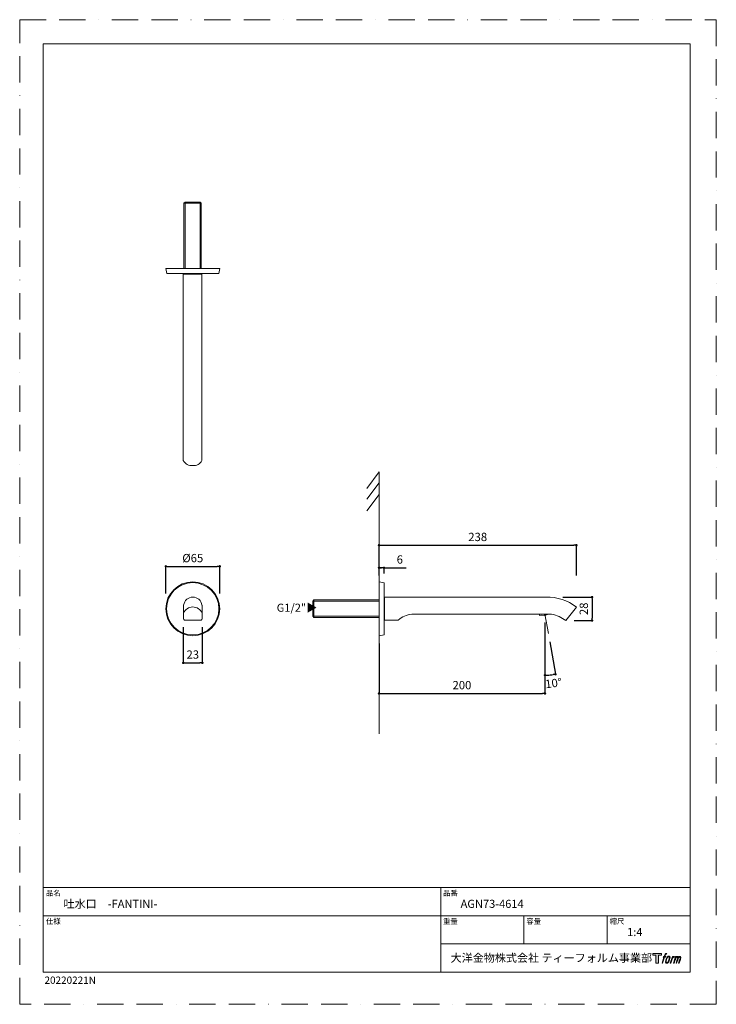
# Model space of a CAD drawing. Units: millimetres. Extents: x 0 to 3153, y 0 to 1188.
import ezdxf

# ---------------------------------------------------------------- set-up
doc = ezdxf.new("R2010")
doc.units = ezdxf.units.MM
doc.header["$LTSCALE"] = 2.5
doc.header["$PDMODE"] = 1
doc.header["$PDSIZE"] = -2
doc.linetypes.add('BORDER', pattern=[44.45, 12.7, -6.35, 12.7, -6.35, 0, -6.35])
doc.layers.add('BORDER', color=4, linetype='BORDER', lineweight=20, plot=False)
for name, color, linetype, lineweight in [('DIM', 3, 'Continuous', 13), ('MODEL', 7, 'Continuous', 20), ('TEMPLATE', 7, 'Continuous', 20)]:
    doc.layers.add(name, color=color, linetype=linetype, lineweight=lineweight)
doc.styles.add('ＭＳ ゴシック', font='msgothic.ttc', dxfattribs={"bigfont": 'ＭＳ ゴシック'})
doc.dimstyles.new('tfrom線あり', dxfattribs={"dimtxt": 10, "dimasz": 3, "dimexe": 0, "dimexo": 10, "dimgap": 5, "dimtad": 1, "dimdec": 0, "dimzin": 11, "dimdsep": 46, "dimtxsty": 'ＭＳ ゴシック', "dimblk": 'DOT', "dimcen": 0, "dimazin": 0, "dimtfac": 1, "dimtdec": 1, "dimtix": 1, "dimtofl": 0, "dimtmove": 0, "dimatfit": 0, "dimldrblk": 'DOT', "dimfxl": 1, "dimfrac": 2, "dimtolj": 1, "dimtzin": 11, "dimarcsym": 0})

# ---------------------------------------------------------------- blocks, each defined once
blk = doc.blocks.new('_DOT')
at = {"color": 0, "linetype": 'ByBlock', "lineweight": -2}
blk.add_line((-0.5, 0), (-1, 0), dxfattribs=at)
at = {"color": 0, "linetype": 'ByBlock', "lineweight": -2, "const_width": 0.5}
blk.add_lwpolyline([(-0.25, 0, 1), (0.25, 0, 1)], format="xyb", close=True, dxfattribs=at)
blk = doc.blocks.new('*D3')
at = {"layer": 'Defpoints', "color": 0}
for p in [(433.3, 526.7), (433.3, 509.6), (439.3, 509.6)]:
    blk.add_point(p, dxfattribs=at)
at = {"layer": 'DIM', "color": 0, "lineweight": -2}
for p, q in [((433.3, 519.6), (433.3, 526.7)), ((436.3, 526.7), (433.3, 526.7)), ((436.3, 526.7), (436.3, 526.7)), ((439.3, 519.6), (439.3, 526.7)), ((439.3, 526.7), (465.9, 526.7))]:
    blk.add_line(p, q, dxfattribs=at)
at = {"layer": 'DIM', "color": 0, "lineweight": -2, "xscale": 3, "yscale": 3, "zscale": 3, "rotation": 180}
blk.add_blockref('_DOT', (433.3, 526.7), dxfattribs=at)
at = {"layer": 'DIM', "color": 0, "lineweight": -2, "xscale": 3, "yscale": 3, "zscale": 3}
blk.add_blockref('_DOT', (439.3, 526.7), dxfattribs=at)
at = {"layer": 'DIM', "color": 0, "insert": (458.4, 536.7), "char_height": 10, "attachment_point": 5, "style": 'ＭＳ ゴシック'}
blk.add_mtext('\\A1;6', dxfattribs=at)
blk = doc.blocks.new('*D24')
at = {"layer": 'Defpoints', "color": 0}
for p in [(644.9, 491.3), (658.7, 463), (690.2, 463)]:
    blk.add_point(p, dxfattribs=at)
at = {"layer": 'DIM', "color": 0, "lineweight": -2}
for p, q in [((654.9, 491.3), (690.2, 491.3)), ((690.2, 488.3), (690.2, 466)), ((668.7, 463), (690.2, 463))]:
    blk.add_line(p, q, dxfattribs=at)
at = {"layer": 'DIM', "color": 0, "lineweight": -2, "xscale": 3, "yscale": 3, "zscale": 3}
for p, rotation in [((690.2, 491.3), 90), ((690.2, 463), 270)]:
    blk.add_blockref('_DOT', p, dxfattribs=dict(at, rotation=rotation))
at = {"layer": 'DIM', "color": 0, "insert": (680.2, 477.2), "char_height": 10, "attachment_point": 5, "rotation": 90, "style": 'ＭＳ ゴシック'}
blk.add_mtext('\\A1;28', dxfattribs=at)
blk = doc.blocks.new('*D26')
at = {"layer": 'Defpoints', "color": 0}
for p in [(671.3, 553.9), (433.3, 507.4), (671.3, 507.4)]:
    blk.add_point(p, dxfattribs=at)
at = {"layer": 'DIM', "color": 0, "lineweight": -2}
for p, q in [((433.3, 517.4), (433.3, 553.9)), ((436.3, 553.9), (668.3, 553.9)), ((671.3, 517.4), (671.3, 553.9))]:
    blk.add_line(p, q, dxfattribs=at)
at = {"layer": 'DIM', "color": 0, "lineweight": -2, "xscale": 3, "yscale": 3, "zscale": 3, "rotation": 180}
blk.add_blockref('_DOT', (433.3, 553.9), dxfattribs=at)
at = {"layer": 'DIM', "color": 0, "lineweight": -2, "xscale": 3, "yscale": 3, "zscale": 3}
blk.add_blockref('_DOT', (671.3, 553.9), dxfattribs=at)
at = {"layer": 'DIM', "color": 0, "insert": (552.3, 563.9), "char_height": 10, "attachment_point": 5, "style": 'ＭＳ ゴシック'}
blk.add_mtext('\\A1;238', dxfattribs=at)
blk = doc.blocks.new('*D27')
at = {"layer": 'Defpoints', "color": 0}
for p in [(633.4, 470.6), (433.3, 445.4), (633.4, 375.1)]:
    blk.add_point(p, dxfattribs=at)
at = {"layer": 'DIM', "color": 0, "lineweight": -2}
for p, q in [((633.4, 460.6), (633.4, 375.1)), ((433.3, 435.4), (433.3, 375.1)), ((436.3, 375.1), (630.4, 375.1))]:
    blk.add_line(p, q, dxfattribs=at)
at = {"layer": 'DIM', "color": 0, "lineweight": -2, "xscale": 3, "yscale": 3, "zscale": 3, "rotation": 180}
blk.add_blockref('_DOT', (433.3, 375.1), dxfattribs=at)
at = {"layer": 'DIM', "color": 0, "lineweight": -2, "xscale": 3, "yscale": 3, "zscale": 3}
blk.add_blockref('_DOT', (633.4, 375.1), dxfattribs=at)
at = {"layer": 'DIM', "color": 0, "insert": (533.3, 385.1), "char_height": 10, "attachment_point": 5, "style": 'ＭＳ ゴシック'}
blk.add_mtext('\\A1;200', dxfattribs=at)
blk = doc.blocks.new('*D29')
at = {"layer": 'Defpoints', "color": 0}
for p in [(241.2, 528.4), (176.2, 485.6), (241.2, 485.6)]:
    blk.add_point(p, dxfattribs=at)
at = {"layer": 'DIM', "color": 0, "lineweight": -2}
for p, q in [((176.2, 495.6), (176.2, 528.4)), ((179.2, 528.4), (238.2, 528.4)), ((241.2, 495.6), (241.2, 528.4))]:
    blk.add_line(p, q, dxfattribs=at)
at = {"layer": 'DIM', "color": 0, "lineweight": -2, "xscale": 3, "yscale": 3, "zscale": 3, "rotation": 180}
blk.add_blockref('_DOT', (176.2, 528.4), dxfattribs=at)
at = {"layer": 'DIM', "color": 0, "lineweight": -2, "xscale": 3, "yscale": 3, "zscale": 3}
blk.add_blockref('_DOT', (241.2, 528.4), dxfattribs=at)
at = {"layer": 'DIM', "color": 0, "insert": (208.7, 538.4), "char_height": 10, "attachment_point": 5, "style": 'ＭＳ ゴシック'}
blk.add_mtext('\\A1;%%c65', dxfattribs=at)
blk = doc.blocks.new('*D39')
at = {"layer": 'Defpoints', "color": 0}
for p in [(197.2, 465.1), (220.2, 465.1), (220.2, 412)]:
    blk.add_point(p, dxfattribs=at)
at = {"layer": 'DIM', "color": 0, "lineweight": -2}
for p, q in [((197.2, 455.1), (197.2, 412)), ((220.2, 455.1), (220.2, 412)), ((200.2, 412), (217.2, 412))]:
    blk.add_line(p, q, dxfattribs=at)
at = {"layer": 'DIM', "color": 0, "lineweight": -2, "xscale": 3, "yscale": 3, "zscale": 3, "rotation": 180}
blk.add_blockref('_DOT', (197.2, 412), dxfattribs=at)
at = {"layer": 'DIM', "color": 0, "lineweight": -2, "xscale": 3, "yscale": 3, "zscale": 3}
blk.add_blockref('_DOT', (220.2, 412), dxfattribs=at)
at = {"layer": 'DIM', "color": 0, "insert": (208.7, 422), "char_height": 10, "attachment_point": 5, "style": 'ＭＳ ゴシック'}
blk.add_mtext('\\A1;23', dxfattribs=at)
blk = doc.blocks.new('*D40')
at = {"layer": 'Defpoints', "color": 0}
for p in [(633.3, 508.9), (633.4, 470.6), (633.4, 470.6), (637.5, 447.3), (637.7, 397.2)]:
    blk.add_point(p, dxfattribs=at)
at = {"layer": 'DIM', "color": 0, "lineweight": -2}
for p, q in [((633.4, 460.6), (633.4, 397.1)), ((639.2, 437.4), (646.1, 398.2))]:
    blk.add_line(p, q, dxfattribs=at)
blk.add_arc((633.4, 470.6), 73.5, 272.3936, 277.6627, dxfattribs=at)
at = {"layer": 'DIM', "color": 0, "lineweight": -2, "xscale": 3, "yscale": 3, "zscale": 3}
for p, rotation in [((633.4, 397.1), 181.224956795085), ((646.1, 398.2), 8.831338640049035)]:
    blk.add_blockref('_DOT', p, dxfattribs=dict(at, rotation=rotation))
at = {"layer": 'DIM', "color": 0, "insert": (643.8, 387.5), "char_height": 10, "attachment_point": 5, "rotation": 7.1693, "style": 'ＭＳ ゴシック'}
blk.add_mtext('\\A1;10%%d', dxfattribs=at)

msp = doc.modelspace()

# ---------------------------------------------------------------- hatches: boundary and pattern name
at = {"layer": 'TEMPLATE'}
h = msp.add_hatch(color=256, dxfattribs=at)
h.paths.add_polyline_path([(774.1, 61.5), (774.1, 59.1), (770.4, 59.1), (770.4, 49.5), (767.1, 49.5), (767.1, 59.1), (763.4, 59.1), (763.4, 61.5)])
edge = h.paths.add_edge_path()
edge.add_spline(control_points=[(779.2, 61.2), (779.6, 61.3), (780.2, 61.2), (780.2, 61.2), (780.2, 61.2), (779.9, 60.4), (779.9, 60.4), (779.9, 60.4), (779.3, 60.5), (778.9, 60.2), (778.5, 59.9), (778.3, 59.1), (778.2, 58.9), (778.2, 58.9), (777.8, 57.7), (777.8, 57.7), (777.8, 57.7), (779.1, 57.7), (779.1, 57.7), (779.1, 57.7), (778.9, 56.9), (778.9, 56.9), (778.9, 56.9), (777.6, 56.9), (777.6, 56.9), (777.6, 56.9), (775.3, 49.5), (775.3, 49.5), (775.3, 49.5), (774.6, 49.5), (774.6, 49.5), (774.6, 49.5), (776.9, 56.9), (776.9, 56.9), (776.9, 56.9), (776, 56.9), (776, 56.9), (776, 56.9), (776.2, 57.7), (776.2, 57.7), (776.2, 57.7), (777.1, 57.7), (777.1, 57.7), (777.1, 57.7), (777.5, 58.7), (777.5, 58.7), (777.7, 59.6), (778, 60.1), (778.2, 60.4), (778.4, 60.8), (778.7, 61.1), (779.2, 61.2)], knot_values=[0, 0, 0, 0, 1, 1, 1, 2, 2, 2, 3, 3, 3, 4, 4, 4, 5, 5, 5, 6, 6, 6, 7, 7, 7, 8, 8, 8, 9, 9, 9, 10, 10, 10, 11, 11, 11, 12, 12, 12, 13, 13, 13, 14, 14, 14, 15, 15, 15, 16, 16, 16, 17, 17, 17, 17], degree=3, periodic=1)
edge = h.paths.add_edge_path()
edge.add_spline(control_points=[(780.9, 57.2), (780.5, 56.7), (780.1, 56.2), (779.6, 54.6), (779.1, 53.1), (778.8, 52.1), (778.7, 50.8), (778.7, 49.8), (779.3, 49.5), (780.1, 49.5), (780.5, 49.5), (781.4, 49.5), (782.1, 50.3), (782.6, 50.9), (783, 51.5), (783.5, 53.5), (784, 55.1), (784.4, 56.2), (784.3, 56.8), (784.3, 56.8), (784.3, 56.8), (784.3, 56.8), (784.2, 57.8), (783.4, 58), (783, 58), (782.6, 58), (781.5, 58), (780.9, 57.2)], knot_values=[0, 0, 0, 0, 1, 1, 1, 2, 2, 2, 3, 3, 3, 4, 4, 4, 5, 5, 5, 6, 6, 6, 7, 7, 7, 8, 8, 8, 9, 9, 9, 9], degree=3, periodic=1)
edge = h.paths.add_edge_path()
edge.add_spline(control_points=[(787, 57.6), (787, 57.6), (787.7, 57.6), (787.7, 57.6), (787.7, 57.6), (787.4, 56.6), (787.4, 56.6), (787.6, 56.9), (788, 57.3), (788.4, 57.5), (788.9, 57.8), (789.2, 57.8), (789.5, 57.8), (789.5, 57.8), (789.2, 56.8), (789.2, 56.8), (789, 56.9), (788.3, 56.7), (788, 56.5), (787.6, 56.2), (787.4, 56), (787.2, 55.5), (786.9, 55), (786.7, 54.2), (786.3, 53.1), (786.3, 53.1), (785.2, 49.5), (785.2, 49.5), (785.2, 49.5), (784.5, 49.5), (784.5, 49.5), (784.5, 49.5), (787, 57.6), (787, 57.6)], knot_values=[0, 0, 0, 0, 1, 1, 1, 2, 2, 2, 3, 3, 3, 4, 4, 4, 5, 5, 5, 6, 6, 6, 7, 7, 7, 8, 8, 8, 9, 9, 9, 10, 10, 10, 11, 11, 11, 11], degree=3, periodic=1)
edge = h.paths.add_edge_path()
edge.add_spline(control_points=[(791, 57.6), (791, 57.6), (791.7, 57.6), (791.7, 57.6), (791.7, 57.6), (791.4, 56.6), (791.4, 56.6), (791.6, 57), (791.9, 57.2), (792.2, 57.5), (792.6, 57.7), (793, 57.8), (793.2, 57.8), (793.6, 57.8), (793.9, 57.7), (794.1, 57.3), (794.2, 57), (794.2, 57), (794.2, 56.4), (794.6, 57), (794.8, 57.3), (795.3, 57.5), (795.7, 57.8), (796, 57.8), (796.3, 57.8), (796.8, 57.7), (797.1, 57.5), (797.2, 57), (797.4, 56.5), (797.3, 56.3), (797.1, 55.5), (797, 55.1), (796.9, 54.7), (796.7, 54.1), (796.7, 54.1), (795.3, 49.5), (795.3, 49.5), (795.3, 49.5), (794.5, 49.5), (794.5, 49.5), (794.5, 49.5), (795.8, 53.6), (795.8, 53.6), (796, 54.4), (796.2, 55), (796.3, 55.4), (796.4, 55.9), (796.5, 56.1), (796.4, 56.4), (796.4, 56.7), (796.2, 57), (795.9, 57), (795.6, 57), (795.4, 56.9), (795, 56.6), (794.7, 56.2), (794.4, 55.8), (794.2, 55.4), (794, 54.9), (793.7, 54.3), (793.5, 53.6), (793.5, 53.6), (792.2, 49.5), (792.2, 49.5), (792.2, 49.5), (791.5, 49.5), (791.5, 49.5), (791.5, 49.5), (793, 54.1), (793, 54.1), (793.1, 54.6), (793.2, 55), (793.3, 55.4), (793.4, 55.9), (793.5, 56.3), (793.4, 56.6), (793.3, 56.9), (793.1, 57), (792.8, 57), (792.6, 57), (792.4, 56.9), (792.1, 56.7), (791.8, 56.4), (791.6, 56.2), (791.5, 56), (791.3, 55.6), (791.1, 55.4), (791, 54.9), (790.8, 54.4), (790.6, 53.9), (790.5, 53.5), (790.5, 53.5), (789.2, 49.5), (789.2, 49.5), (789.2, 49.5), (788.5, 49.5), (788.5, 49.5), (788.5, 49.5), (791, 57.6), (791, 57.6)], knot_values=[0, 0, 0, 0, 1, 1, 1, 2, 2, 2, 3, 3, 3, 4, 4, 4, 5, 5, 5, 6, 6, 6, 7, 7, 7, 8, 8, 8, 9, 9, 9, 10, 10, 10, 11, 11, 11, 12, 12, 12, 13, 13, 13, 14, 14, 14, 15, 15, 15, 16, 16, 16, 17, 17, 17, 18, 18, 18, 19, 19, 19, 20, 20, 20, 21, 21, 21, 22, 22, 22, 23, 23, 23, 24, 24, 24, 25, 25, 25, 26, 26, 26, 27, 27, 27, 28, 28, 28, 29, 29, 29, 30, 30, 30, 31, 31, 31, 32, 32, 32, 33, 33, 33, 33], degree=3, periodic=1)
edge = h.paths.add_edge_path(flags=16)
edge.add_spline(control_points=[(779.5, 51), (779.5, 51.6), (779.7, 52.6), (780.1, 53.9), (780.8, 55.8), (781.1, 56.4), (781.5, 56.8), (781.9, 57.2), (782.6, 57.3), (782.8, 57.2), (783.1, 57.2), (783.4, 57), (783.5, 56.4), (783.5, 55.9), (783.3, 55), (782.8, 53.5), (782.2, 51.7), (781.9, 51), (781.6, 50.7), (781, 50.2), (780.5, 50.2), (780.4, 50.2), (780.3, 50.2), (779.5, 50.4), (779.5, 51)], knot_values=[0, 0, 0, 0, 1, 1, 1, 2, 2, 2, 3, 3, 3, 4, 4, 4, 5, 5, 5, 6, 6, 6, 7, 7, 7, 8, 8, 8, 8], degree=3, periodic=1)

# ---------------------------------------------------------------- linework, layer by layer
at = {"layer": 'BORDER'}
msp.add_lwpolyline([(0, 0), (0, 1188), (840, 1188), (840, 0)], close=True, dxfattribs=at)
at = {"layer": 'DIM'}
msp.add_line((633.4, 470.6), (637.5, 447.3), dxfattribs=at)
at = {"layer": 'MODEL'}
for p, q in [((198.1, 966.7), (199.4, 967.9)), ((198.1, 966.7), (219, 966.7)), ((198.1, 887.9), (198.1, 966.7)), ((199.4, 967.9), (199.4, 887.9)), ((217.8, 967.9), (199.4, 967.9)), ((217.8, 967.9), (217.8, 887.9)), ((217.8, 967.9), (219, 966.7)), ((219, 887.9), (219, 966.7)), ((177.3, 881.9), (176.2, 887.9)), ((176.2, 887.9), (208.6, 887.9)), ((208.6, 881.9), (177.3, 881.9)), ((197.3, 656.1), (197.3, 880.8)), ((219.8, 880.8), (197.3, 880.8)), ((197.6, 880.8), (197.6, 881.9)), ((197.6, 881.9), (219.4, 881.9)), ((241.2, 887.9), (208.6, 887.9)), ((208.6, 881.9), (240.2, 881.9)), ((219.4, 881.9), (219.4, 880.8)), ((219.8, 656.1), (219.8, 880.8)), ((240.2, 881.9), (241.2, 887.9)), ((433.3, 642.3), (418.5, 622.4)), ((433.3, 642.3), (433.3, 326.2)), ((433.3, 629.3), (418.5, 609.5)), ((433.3, 615.2), (418.5, 595.4)), ((439.3, 508.5), (433.3, 509.6)), ((433.3, 506.4), (433.3, 477.4)), ((433.3, 499.2), (433.3, 504)), ((439.3, 477.4), (439.3, 508.5)), ((353.3, 486.6), (354.5, 487.9)), ((433.3, 487.9), (354.5, 487.9)), ((354.5, 466.9), (354.5, 487.9)), ((634.8, 491.3), (439.8, 491.3)), ((439.8, 491.3), (439.8, 477.4)), ((439.8, 488.4), (439.8, 477.4)), ((197.6, 465.1), (197.6, 481.7)), ((219.9, 465.1), (219.9, 481.7)), ((353.3, 486.6), (353.3, 468.2)), ((353.3, 486.6), (433.3, 486.6)), ((433.3, 448.4), (433.3, 477.4)), ((439.3, 477.4), (439.3, 445.8)), ((439.8, 466.4), (439.8, 477.4)), ((439.8, 463.5), (439.8, 477.4)), ((658.7, 463), (671.3, 479.3)), ((198.8, 463.5), (208.7, 463.5)), ((218.7, 463.5), (208.7, 463.5)), ((353.3, 468.2), (433.3, 468.2)), ((354.5, 466.9), (353.3, 468.2)), ((433.3, 466.9), (354.5, 466.9)), ((439.8, 463.5), (456.5, 463.5)), ((641.4, 470.8), (472.9, 470.8)), ((626.7, 470.8), (627, 469.3)), ((627, 469.3), (629, 469.6)), ((629, 469.6), (633, 469.2)), ((632.8, 470.5), (633.6, 470.6)), ((633, 469.2), (632.8, 470.5)), ((634.3, 470.8), (633.6, 470.6)), ((634.5, 469.5), (634.3, 470.8)), ((637.3, 470.8), (634.5, 469.5)), ((439.3, 445.8), (433.3, 444.7))]:
    msp.add_line(p, q, dxfattribs=at)
for radius in [32.5, 31.6]:
    msp.add_circle((208.7, 477.2), radius, dxfattribs=at)
for centre, radius, start, end in [((207.7, 661.7), 11.8, 208.2365, 274.0723), ((209.4, 661.7), 11.8, 265.9277, 331.7635), ((208.6, 480.3), 11, 88.9941, 172.4145), ((208.9, 480.3), 11, 7.5855, 91.0059), ((635.5, 432), 59.4, 52.8991, 90.6912), ((209, 467.2), 12.3, 91.0938, 157.7615), ((208.5, 467.2), 12.3, 22.2385, 88.9062), ((199.2, 465.1), 1.62, 180.3903, 255.2195), ((218.3, 465.1), 1.62, 284.7805, 359.6097), ((476.1, 441.5), 29.5, 96.3754, 131.771), ((632, 426.8), 45, 53.5961, 77.8506)]:
    msp.add_arc(centre, radius, start, end, dxfattribs=at)
at = {"layer": 'TEMPLATE'}
for p, q in [((808.9, 140.9), (28.9, 140.9)), ((507.7, 38.9), (507.7, 140.9)), ((808.9, 106.9), (28.9, 106.9)), ((608.1, 72.9), (608.1, 106.9)), ((708.5, 72.9), (708.5, 106.9)), ((808.9, 72.9), (507.7, 72.9))]:
    msp.add_line(p, q, dxfattribs=at)
at = {"layer": 'TEMPLATE', "flags": 128}
msp.add_lwpolyline([(808.4, 1158.9), (28.4, 1158.9), (28.4, 38.9), (808.4, 38.9), (808.4, 1158.9)], dxfattribs=at)
at = {"layer": 'TEMPLATE'}
msp.add_lwpolyline([(774.1, 61.5), (774.1, 59.1), (770.4, 59.1), (770.4, 49.5), (767.1, 49.5), (767.1, 59.1), (763.4, 59.1), (763.4, 61.5), (774.1, 61.5)], dxfattribs=at)
for points, knots in [([(779.2, 61.2), (779.6, 61.3), (780.2, 61.2), (780.2, 61.2), (780.2, 61.2), (779.9, 60.4), (779.9, 60.4), (779.9, 60.4), (779.3, 60.5), (778.9, 60.2), (778.5, 59.9), (778.3, 59.1), (778.2, 58.9), (778.2, 58.9), (777.8, 57.7), (777.8, 57.7), (777.8, 57.7), (779.1, 57.7), (779.1, 57.7), (779.1, 57.7), (778.9, 56.9), (778.9, 56.9), (778.9, 56.9), (777.6, 56.9), (777.6, 56.9), (777.6, 56.9), (775.3, 49.5), (775.3, 49.5), (775.3, 49.5), (774.6, 49.5), (774.6, 49.5), (774.6, 49.5), (776.9, 56.9), (776.9, 56.9), (776.9, 56.9), (776, 56.9), (776, 56.9), (776, 56.9), (776.2, 57.7), (776.2, 57.7), (776.2, 57.7), (777.1, 57.7), (777.1, 57.7), (777.1, 57.7), (777.5, 58.7), (777.5, 58.7), (777.7, 59.6), (778, 60.1), (778.2, 60.4), (778.4, 60.8), (778.7, 61.1), (779.2, 61.2)], [0, 0, 0, 0, 1, 1, 1, 2, 2, 2, 3, 3, 3, 4, 4, 4, 5, 5, 5, 6, 6, 6, 7, 7, 7, 8, 8, 8, 9, 9, 9, 10, 10, 10, 11, 11, 11, 12, 12, 12, 13, 13, 13, 14, 14, 14, 15, 15, 15, 16, 16, 16, 17, 17, 17, 17]), ([(780.9, 57.2), (780.5, 56.7), (780.1, 56.2), (779.6, 54.6), (779.1, 53.1), (778.8, 52.1), (778.7, 50.8), (778.7, 49.8), (779.3, 49.5), (780.1, 49.5), (780.5, 49.5), (781.4, 49.5), (782.1, 50.3), (782.6, 50.9), (783, 51.5), (783.5, 53.5), (784, 55.1), (784.4, 56.2), (784.3, 56.8), (784.3, 56.8), (784.3, 56.8), (784.3, 56.8), (784.2, 57.8), (783.4, 58), (783, 58), (782.6, 58), (781.5, 58), (780.9, 57.2)], [0, 0, 0, 0, 1, 1, 1, 2, 2, 2, 3, 3, 3, 4, 4, 4, 5, 5, 5, 6, 6, 6, 7, 7, 7, 8, 8, 8, 9, 9, 9, 9]), ([(779.5, 51), (779.5, 51.6), (779.7, 52.6), (780.1, 53.9), (780.8, 55.8), (781.1, 56.4), (781.5, 56.8), (781.9, 57.2), (782.6, 57.3), (782.8, 57.2), (783.1, 57.2), (783.4, 57), (783.5, 56.4), (783.5, 55.9), (783.3, 55), (782.8, 53.5), (782.2, 51.7), (781.9, 51), (781.6, 50.7), (781, 50.2), (780.5, 50.2), (780.4, 50.2), (780.3, 50.2), (779.5, 50.4), (779.5, 51)], [0, 0, 0, 0, 1, 1, 1, 2, 2, 2, 3, 3, 3, 4, 4, 4, 5, 5, 5, 6, 6, 6, 7, 7, 7, 8, 8, 8, 8]), ([(787, 57.6), (787, 57.6), (787.7, 57.6), (787.7, 57.6), (787.7, 57.6), (787.4, 56.6), (787.4, 56.6), (787.6, 56.9), (788, 57.3), (788.4, 57.5), (788.9, 57.8), (789.2, 57.8), (789.5, 57.8), (789.5, 57.8), (789.2, 56.8), (789.2, 56.8), (789, 56.9), (788.3, 56.7), (788, 56.5), (787.6, 56.2), (787.4, 56), (787.2, 55.5), (786.9, 55), (786.7, 54.2), (786.3, 53.1), (786.3, 53.1), (785.2, 49.5), (785.2, 49.5), (785.2, 49.5), (784.5, 49.5), (784.5, 49.5), (784.5, 49.5), (787, 57.6), (787, 57.6)], [0, 0, 0, 0, 1, 1, 1, 2, 2, 2, 3, 3, 3, 4, 4, 4, 5, 5, 5, 6, 6, 6, 7, 7, 7, 8, 8, 8, 9, 9, 9, 10, 10, 10, 11, 11, 11, 11]), ([(791, 57.6), (791, 57.6), (791.7, 57.6), (791.7, 57.6), (791.7, 57.6), (791.4, 56.6), (791.4, 56.6), (791.6, 57), (791.9, 57.2), (792.2, 57.5), (792.6, 57.7), (793, 57.8), (793.2, 57.8), (793.6, 57.8), (793.9, 57.7), (794.1, 57.3), (794.2, 57), (794.2, 57), (794.2, 56.4), (794.6, 57), (794.8, 57.3), (795.3, 57.5), (795.7, 57.8), (796, 57.8), (796.3, 57.8), (796.8, 57.7), (797.1, 57.5), (797.2, 57), (797.4, 56.5), (797.3, 56.3), (797.1, 55.5), (797, 55.1), (796.9, 54.7), (796.7, 54.1), (796.7, 54.1), (795.3, 49.5), (795.3, 49.5), (795.3, 49.5), (794.5, 49.5), (794.5, 49.5), (794.5, 49.5), (795.8, 53.6), (795.8, 53.6), (796, 54.4), (796.2, 55), (796.3, 55.4), (796.4, 55.9), (796.5, 56.1), (796.4, 56.4), (796.4, 56.7), (796.2, 57), (795.9, 57), (795.6, 57), (795.4, 56.9), (795, 56.6), (794.7, 56.2), (794.4, 55.8), (794.2, 55.4), (794, 54.9), (793.7, 54.3), (793.5, 53.6), (793.5, 53.6), (792.2, 49.5), (792.2, 49.5), (792.2, 49.5), (791.5, 49.5), (791.5, 49.5), (791.5, 49.5), (793, 54.1), (793, 54.1), (793.1, 54.6), (793.2, 55), (793.3, 55.4), (793.4, 55.9), (793.5, 56.3), (793.4, 56.6), (793.3, 56.9), (793.1, 57), (792.8, 57), (792.6, 57), (792.4, 56.9), (792.1, 56.7), (791.8, 56.4), (791.6, 56.2), (791.5, 56), (791.3, 55.6), (791.1, 55.4), (791, 54.9), (790.8, 54.4), (790.6, 53.9), (790.5, 53.5), (790.5, 53.5), (789.2, 49.5), (789.2, 49.5), (789.2, 49.5), (788.5, 49.5), (788.5, 49.5), (788.5, 49.5), (791, 57.6), (791, 57.6)], [0, 0, 0, 0, 1, 1, 1, 2, 2, 2, 3, 3, 3, 4, 4, 4, 5, 5, 5, 6, 6, 6, 7, 7, 7, 8, 8, 8, 9, 9, 9, 10, 10, 10, 11, 11, 11, 12, 12, 12, 13, 13, 13, 14, 14, 14, 15, 15, 15, 16, 16, 16, 17, 17, 17, 18, 18, 18, 19, 19, 19, 20, 20, 20, 21, 21, 21, 22, 22, 22, 23, 23, 23, 24, 24, 24, 25, 25, 25, 26, 26, 26, 27, 27, 27, 28, 28, 28, 29, 29, 29, 30, 30, 30, 31, 31, 31, 32, 32, 32, 33, 33, 33, 33])]:
    msp.add_open_spline(points, degree=3, knots=knots, dxfattribs=at)

# ---------------------------------------------------------------- texts
at = {"layer": 'DIM', "insert": (309.9, 483.4), "char_height": 9.77, "attachment_point": 1, "line_spacing_factor": 0.782827, "style": 'ＭＳ ゴシック'}
msp.add_mtext('{G1/2"▶}', dxfattribs=at)
at = {"layer": 'TEMPLATE', "attachment_point": 1, "line_spacing_factor": 0.782827, "style": 'ＭＳ ゴシック'}
for s, insert, char_height in [('品名', (31.7, 137.5), 6.52), ('品番', (510.5, 137.5), 6.52), ('{吐水口\u3000-FANTINI-}', (52.9, 126.1), 9.773), ('{AGN73-4614}', (531.7, 126.1), 9.773), ('仕様', (31.7, 103.5), 6.52), ('重量', (510.5, 103.5), 6.52), ('容量', (610.9, 103.5), 6.52), ('縮尺', (711.3, 103.5), 6.52), ('{1:4}', (732.5, 92.1), 9.77), ('大洋金物株式会社 ティーフォルム事業部', (519.6, 60.9), 9.773)]:
    msp.add_mtext(s, dxfattribs=dict(at, insert=insert, char_height=char_height))
at = {"layer": 'TEMPLATE', "insert": (29.9, 33.5), "char_height": 8.8, "attachment_point": 1, "style": 'ＭＳ ゴシック'}
msp.add_mtext('{20220221N}', dxfattribs=at)

# ---------------------------------------------------------------- dimensions: what is measured, and where the dimension line sits
at = {"layer": 'DIM'}
for base, p1, p2, override, picture, middle in [((671.3, 553.9), (433.3, 507.4), (671.3, 507.4), {"dimpost": '<>'}, '*D26', (552.3, 563.9)), ((241.2, 528.4), (176.2, 485.6), (241.2, 485.6), {"dimpost": '%%c<>'}, '*D29', (208.7, 538.4)), ((220.2, 412), (197.2, 465.1), (220.2, 465.1), {"dimpost": '<>'}, '*D39', (208.7, 422)), ((633.4, 375.1), (433.3, 445.4), (633.4, 470.6), {"dimpost": '<>'}, '*D27', (533.3, 385.1))]:
    dim = msp.add_linear_dim(base=base, p1=p1, p2=p2, dimstyle='tfrom線あり', override=override, dxfattribs=at)
    dim.commit()
    dim.dimension.update_dxf_attribs({"geometry": picture, "text_midpoint": middle})
dim = msp.add_linear_dim(base=(433.3, 526.7), p1=(439.3, 509.6), p2=(433.3, 509.6), dimstyle='tfrom線あり', override={"dimlfac": 1, "dimpost": '<>', "dimtofl": 1}, dxfattribs=at)
dim.commit()
dim.dimension.update_dxf_attribs({"geometry": '*D3', "text_midpoint": (458.4, 526.7), "dimtype": 160})
dim = msp.add_angular_dim_2l(base=(637.7, 397.2), line1=((633.4, 470.6), (637.5, 447.3)), line2=((633.4, 470.6), (633.3, 508.9)), dimstyle='tfrom線あり', override={"dimtad": 2, "dimpost": '<>', "dimadec": 0}, dxfattribs=at)
dim.commit()
dim.dimension.update_dxf_attribs({"geometry": '*D40', "text_midpoint": (642.5, 397.6), "dimtype": 162})
dim = msp.add_linear_dim(base=(690.2, 463), p1=(644.9, 491.3), p2=(658.7, 463), angle=90, dimstyle='tfrom線あり', override={"dimdec": 0, "dimpost": '<>'}, dxfattribs=at)
dim.commit()
dim.dimension.update_dxf_attribs({"geometry": '*D24', "text_midpoint": (680.2, 477.2)})

doc.saveas('drawing.dxf')
